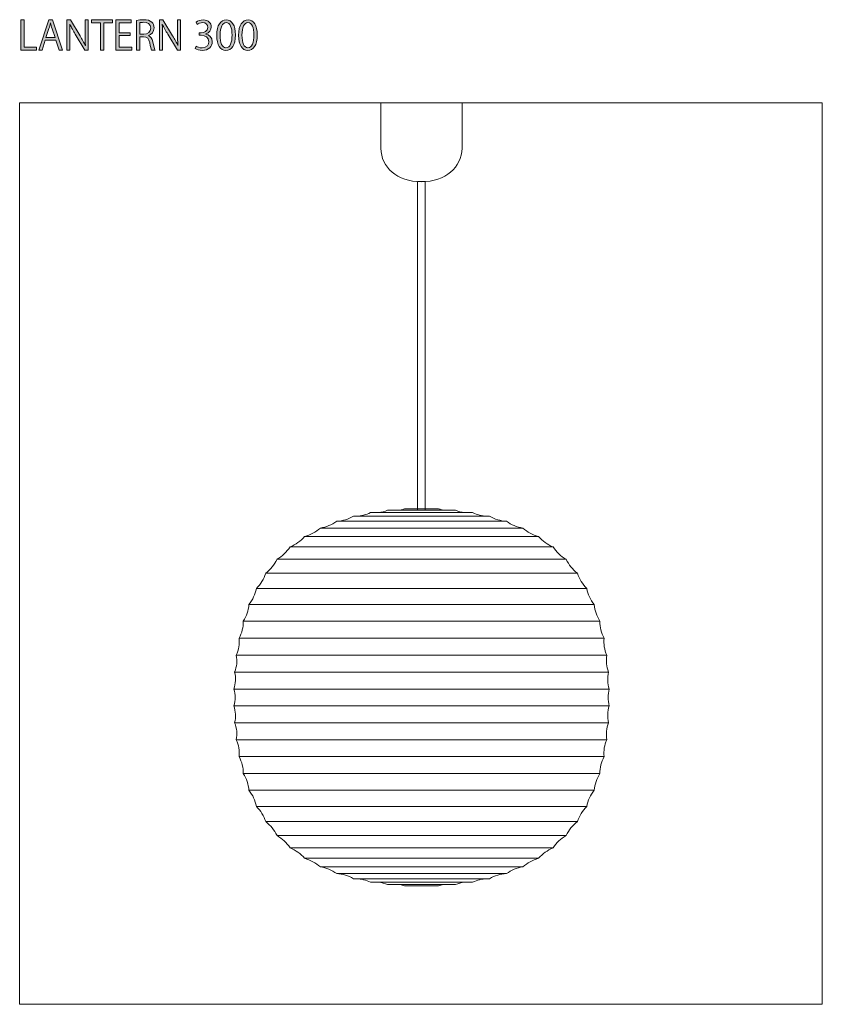
# Model space of a CAD drawing. Units: inches. Extents: x 62 to 148, y -201 to -96.
import ezdxf

# ---------------------------------------------------------------- set-up
doc = ezdxf.new("R2010")
doc.units = ezdxf.units.IN
doc.header["$MEASUREMENT"] = 0
doc.layers.add('レイヤー 1', color=7, linetype='Continuous')

# ---------------------------------------------------------------- blocks, each defined once
blk = doc.blocks.new('block 2')
at = {"layer": 'レイヤー 1'}
h = blk.add_hatch(color=7, dxfattribs=at)
h.dxf.hatch_style = 2
edge = h.paths.add_edge_path()
edge.add_spline(control_points=[(76.02, -97.49), (76.27, -97.57), (76.42, -97.81), (76.49, -98.16), (76.6, -98.63), (76.67, -98.91), (76.73, -99.03), (76.73, -99.03), (76.37, -99.03), (76.37, -99.03), (76.32, -98.94), (76.24, -98.66), (76.16, -98.25), (76.07, -97.81), (75.89, -97.61), (75.51, -97.61), (75.51, -97.61), (75.11, -97.61), (75.11, -97.61), (75.11, -97.61), (75.11, -99.03), (75.11, -99.03), (75.11, -99.03), (74.76, -99.03), (74.76, -99.03), (74.76, -99.03), (74.76, -95.86), (74.76, -95.86), (74.96, -95.81), (75.24, -95.79), (75.5, -95.79), (75.91, -95.79), (76.19, -95.87), (76.38, -96.05), (76.53, -96.19), (76.62, -96.41), (76.62, -96.65), (76.62, -97.08), (76.36, -97.35), (76.02, -97.48), (76.02, -97.48), (76.02, -97.49), (76.02, -97.49)], knot_values=[0, 0, 0, 0, 1, 1, 1, 2, 2, 2, 3, 3, 3, 4, 4, 4, 5, 5, 5, 6, 6, 6, 7, 7, 7, 8, 8, 8, 9, 9, 9, 10, 10, 10, 11, 11, 11, 12, 12, 12, 13, 13, 13, 14, 14, 14, 14], degree=3, periodic=1)
edge = h.paths.add_edge_path()
edge.add_spline(control_points=[(75.53, -97.34), (75.98, -97.34), (76.27, -97.08), (76.27, -96.69), (76.27, -96.22), (75.91, -96.07), (75.51, -96.07), (75.32, -96.07), (75.19, -96.08), (75.11, -96.1), (75.11, -96.1), (75.11, -97.34), (75.11, -97.34), (75.11, -97.34), (75.53, -97.34), (75.53, -97.34)], knot_values=[0, 0, 0, 0, 1, 1, 1, 2, 2, 2, 3, 3, 3, 4, 4, 4, 5, 5, 5, 5], degree=3, periodic=1)
h = blk.add_hatch(color=7, dxfattribs=at)
h.dxf.hatch_style = 2
h.paths.add_polyline_path([(64.07, -99.03), (62.39, -99.03), (62.39, -95.81), (62.74, -95.81), (62.74, -98.73), (64.07, -98.73)])
h = blk.add_hatch(color=7, dxfattribs=at)
h.dxf.hatch_style = 2
h.paths.add_polyline_path([(66.84, -99.03), (66.47, -99.03), (66.12, -97.99), (65, -97.99), (64.66, -99.03), (64.3, -99.03), (65.37, -95.81), (65.77, -95.81)])
edge = h.paths.add_edge_path()
edge.add_spline(control_points=[(66.05, -97.71), (66.05, -97.71), (65.73, -96.75), (65.73, -96.75), (65.66, -96.53), (65.61, -96.33), (65.56, -96.14), (65.56, -96.14), (65.55, -96.14), (65.55, -96.14), (65.51, -96.33), (65.45, -96.54), (65.39, -96.74), (65.39, -96.74), (65.07, -97.71), (65.07, -97.71), (65.07, -97.71), (66.05, -97.71), (66.05, -97.71)], knot_values=[0, 0, 0, 0, 1, 1, 1, 2, 2, 2, 3, 3, 3, 4, 4, 4, 5, 5, 5, 6, 6, 6, 6], degree=3, periodic=1)
h = blk.add_hatch(color=7, dxfattribs=at)
h.dxf.hatch_style = 2
edge = h.paths.add_edge_path()
edge.add_spline(control_points=[(69.58, -99.03), (69.58, -99.03), (69.23, -99.03), (69.23, -99.03), (69.23, -99.03), (68.2, -97.34), (68.2, -97.34), (67.99, -96.98), (67.78, -96.62), (67.62, -96.26), (67.62, -96.26), (67.61, -96.27), (67.61, -96.27), (67.63, -96.68), (67.64, -97.05), (67.64, -97.61), (67.64, -97.61), (67.64, -99.03), (67.64, -99.03), (67.64, -99.03), (67.31, -99.03), (67.31, -99.03), (67.31, -99.03), (67.31, -95.81), (67.31, -95.81), (67.31, -95.81), (67.68, -95.81), (67.68, -95.81), (67.68, -95.81), (68.72, -97.51), (68.72, -97.51), (68.95, -97.89), (69.13, -98.23), (69.28, -98.56), (69.28, -98.56), (69.29, -98.56), (69.29, -98.56), (69.26, -98.11), (69.25, -97.72), (69.25, -97.21), (69.25, -97.21), (69.25, -95.81), (69.25, -95.81), (69.25, -95.81), (69.58, -95.81), (69.58, -95.81), (69.58, -95.81), (69.58, -99.03), (69.58, -99.03)], knot_values=[0, 0, 0, 0, 1, 1, 1, 2, 2, 2, 3, 3, 3, 4, 4, 4, 5, 5, 5, 6, 6, 6, 7, 7, 7, 8, 8, 8, 9, 9, 9, 10, 10, 10, 11, 11, 11, 12, 12, 12, 13, 13, 13, 14, 14, 14, 15, 15, 15, 16, 16, 16, 16], degree=3, periodic=1)
h = blk.add_hatch(color=7, dxfattribs=at)
h.dxf.hatch_style = 2
h.paths.add_polyline_path([(72.19, -96.11), (71.24, -96.11), (71.24, -99.03), (70.89, -99.03), (70.89, -96.11), (69.94, -96.11), (69.94, -95.81), (72.19, -95.81)])
h = blk.add_hatch(color=7, dxfattribs=at)
h.dxf.hatch_style = 2
h.paths.add_polyline_path([(74.24, -99.03), (72.54, -99.03), (72.54, -95.81), (74.17, -95.81), (74.17, -96.11), (72.89, -96.11), (72.89, -97.2), (74.09, -97.2), (74.09, -97.49), (72.89, -97.49), (72.89, -98.74), (74.24, -98.74)])
h = blk.add_hatch(color=7, dxfattribs=at)
h.dxf.hatch_style = 2
edge = h.paths.add_edge_path()
edge.add_spline(control_points=[(79.47, -99.03), (79.47, -99.03), (79.12, -99.03), (79.12, -99.03), (79.12, -99.03), (78.09, -97.34), (78.09, -97.34), (77.88, -96.98), (77.67, -96.62), (77.51, -96.26), (77.51, -96.26), (77.5, -96.27), (77.5, -96.27), (77.53, -96.68), (77.53, -97.05), (77.53, -97.61), (77.53, -97.61), (77.53, -99.03), (77.53, -99.03), (77.53, -99.03), (77.2, -99.03), (77.2, -99.03), (77.2, -99.03), (77.2, -95.81), (77.2, -95.81), (77.2, -95.81), (77.57, -95.81), (77.57, -95.81), (77.57, -95.81), (78.61, -97.51), (78.61, -97.51), (78.84, -97.89), (79.03, -98.23), (79.17, -98.56), (79.17, -98.56), (79.18, -98.56), (79.18, -98.56), (79.15, -98.11), (79.14, -97.72), (79.14, -97.21), (79.14, -97.21), (79.14, -95.81), (79.14, -95.81), (79.14, -95.81), (79.47, -95.81), (79.47, -95.81), (79.47, -95.81), (79.47, -99.03), (79.47, -99.03)], knot_values=[0, 0, 0, 0, 1, 1, 1, 2, 2, 2, 3, 3, 3, 4, 4, 4, 5, 5, 5, 6, 6, 6, 7, 7, 7, 8, 8, 8, 9, 9, 9, 10, 10, 10, 11, 11, 11, 12, 12, 12, 13, 13, 13, 14, 14, 14, 15, 15, 15, 16, 16, 16, 16], degree=3, periodic=1)
h = blk.add_hatch(color=7, dxfattribs=at)
h.dxf.hatch_style = 2
edge = h.paths.add_edge_path()
edge.add_spline(control_points=[(82.15, -97.32), (82.52, -97.38), (82.84, -97.68), (82.84, -98.14), (82.84, -98.64), (82.48, -99.08), (81.77, -99.08), (81.45, -99.08), (81.16, -98.98), (81.02, -98.88), (81.02, -98.88), (81.12, -98.61), (81.12, -98.61), (81.24, -98.69), (81.49, -98.8), (81.77, -98.8), (82.3, -98.8), (82.48, -98.43), (82.48, -98.14), (82.48, -97.67), (82.08, -97.46), (81.67, -97.46), (81.67, -97.46), (81.46, -97.46), (81.46, -97.46), (81.46, -97.46), (81.46, -97.2), (81.46, -97.2), (81.46, -97.2), (81.67, -97.2), (81.67, -97.2), (81.97, -97.2), (82.37, -97.01), (82.37, -96.61), (82.37, -96.33), (82.2, -96.1), (81.82, -96.1), (81.59, -96.1), (81.37, -96.21), (81.24, -96.3), (81.24, -96.3), (81.13, -96.05), (81.13, -96.05), (81.29, -95.93), (81.58, -95.81), (81.89, -95.81), (82.47, -95.81), (82.73, -96.18), (82.73, -96.56), (82.73, -96.88), (82.52, -97.18), (82.15, -97.31), (82.15, -97.31), (82.15, -97.32), (82.15, -97.32)], knot_values=[0, 0, 0, 0, 1, 1, 1, 2, 2, 2, 3, 3, 3, 4, 4, 4, 5, 5, 5, 6, 6, 6, 7, 7, 7, 8, 8, 8, 9, 9, 9, 10, 10, 10, 11, 11, 11, 12, 12, 12, 13, 13, 13, 14, 14, 14, 15, 15, 15, 16, 16, 16, 17, 17, 17, 18, 18, 18, 18], degree=3, periodic=1)
h = blk.add_hatch(color=7, dxfattribs=at)
h.dxf.hatch_style = 2
edge = h.paths.add_edge_path()
edge.add_spline(control_points=[(83.32, -97.46), (83.32, -96.35), (83.75, -95.81), (84.35, -95.81), (84.95, -95.81), (85.32, -96.38), (85.32, -97.42), (85.32, -98.52), (84.93, -99.08), (84.3, -99.08), (83.73, -99.08), (83.32, -98.52), (83.32, -97.46)], knot_values=[0, 0, 0, 0, 1, 1, 1, 2, 2, 2, 3, 3, 3, 4, 4, 4, 4], degree=3, periodic=1)
edge = h.paths.add_edge_path()
edge.add_spline(control_points=[(84.96, -97.43), (84.96, -96.64), (84.77, -96.1), (84.33, -96.1), (83.95, -96.1), (83.68, -96.6), (83.68, -97.43), (83.68, -98.27), (83.92, -98.8), (84.31, -98.8), (84.78, -98.8), (84.96, -98.19), (84.96, -97.43)], knot_values=[0, 0, 0, 0, 1, 1, 1, 2, 2, 2, 3, 3, 3, 4, 4, 4, 4], degree=3, periodic=1)
h = blk.add_hatch(color=7, dxfattribs=at)
h.dxf.hatch_style = 2
edge = h.paths.add_edge_path()
edge.add_spline(control_points=[(85.66, -97.46), (85.66, -96.35), (86.09, -95.81), (86.68, -95.81), (87.28, -95.81), (87.65, -96.38), (87.65, -97.42), (87.65, -98.52), (87.26, -99.08), (86.63, -99.08), (86.06, -99.08), (85.66, -98.52), (85.66, -97.46)], knot_values=[0, 0, 0, 0, 1, 1, 1, 2, 2, 2, 3, 3, 3, 4, 4, 4, 4], degree=3, periodic=1)
edge = h.paths.add_edge_path()
edge.add_spline(control_points=[(87.29, -97.43), (87.29, -96.64), (87.1, -96.1), (86.66, -96.1), (86.28, -96.1), (86.02, -96.6), (86.02, -97.43), (86.02, -98.27), (86.25, -98.8), (86.65, -98.8), (87.12, -98.8), (87.29, -98.19), (87.29, -97.43)], knot_values=[0, 0, 0, 0, 1, 1, 1, 2, 2, 2, 3, 3, 3, 4, 4, 4, 4], degree=3, periodic=1)
at = {"layer": 'レイヤー 1', "lineweight": 0}
for points in [[(64.07, -99.03), (62.39, -99.03), (62.39, -95.81), (62.74, -95.81), (62.74, -98.73), (64.07, -98.73), (64.07, -99.03)], [(66.84, -99.03), (66.47, -99.03), (66.12, -97.99), (65, -97.99), (64.66, -99.03), (64.3, -99.03), (65.37, -95.81), (65.77, -95.81), (66.84, -99.03)], [(72.19, -96.11), (71.24, -96.11), (71.24, -99.03), (70.89, -99.03), (70.89, -96.11), (69.94, -96.11), (69.94, -95.81), (72.19, -95.81), (72.19, -96.11)], [(74.24, -99.03), (72.54, -99.03), (72.54, -95.81), (74.17, -95.81), (74.17, -96.11), (72.89, -96.11), (72.89, -97.2), (74.09, -97.2), (74.09, -97.49), (72.89, -97.49), (72.89, -98.74), (74.24, -98.74), (74.24, -99.03)]]:
    blk.add_lwpolyline(points, dxfattribs=at)
for points, knots in [([(76.02, -97.49), (76.27, -97.57), (76.42, -97.81), (76.49, -98.16), (76.6, -98.63), (76.67, -98.91), (76.73, -99.03), (76.73, -99.03), (76.37, -99.03), (76.37, -99.03), (76.32, -98.94), (76.24, -98.66), (76.16, -98.25), (76.07, -97.81), (75.89, -97.61), (75.51, -97.61), (75.51, -97.61), (75.11, -97.61), (75.11, -97.61), (75.11, -97.61), (75.11, -99.03), (75.11, -99.03), (75.11, -99.03), (74.76, -99.03), (74.76, -99.03), (74.76, -99.03), (74.76, -95.86), (74.76, -95.86), (74.96, -95.81), (75.24, -95.79), (75.5, -95.79), (75.91, -95.79), (76.19, -95.87), (76.38, -96.05), (76.53, -96.19), (76.62, -96.41), (76.62, -96.65), (76.62, -97.08), (76.36, -97.35), (76.02, -97.48), (76.02, -97.48), (76.02, -97.49), (76.02, -97.49)], [0, 0, 0, 0, 1, 1, 1, 2, 2, 2, 3, 3, 3, 4, 4, 4, 5, 5, 5, 6, 6, 6, 7, 7, 7, 8, 8, 8, 9, 9, 9, 10, 10, 10, 11, 11, 11, 12, 12, 12, 13, 13, 13, 14, 14, 14, 14]), ([(66.05, -97.71), (66.05, -97.71), (65.73, -96.75), (65.73, -96.75), (65.66, -96.53), (65.61, -96.33), (65.56, -96.14), (65.56, -96.14), (65.55, -96.14), (65.55, -96.14), (65.51, -96.33), (65.45, -96.54), (65.39, -96.74), (65.39, -96.74), (65.07, -97.71), (65.07, -97.71), (65.07, -97.71), (66.05, -97.71), (66.05, -97.71)], [0, 0, 0, 0, 1, 1, 1, 2, 2, 2, 3, 3, 3, 4, 4, 4, 5, 5, 5, 6, 6, 6, 6]), ([(69.58, -99.03), (69.58, -99.03), (69.23, -99.03), (69.23, -99.03), (69.23, -99.03), (68.2, -97.34), (68.2, -97.34), (67.99, -96.98), (67.78, -96.62), (67.62, -96.26), (67.62, -96.26), (67.61, -96.27), (67.61, -96.27), (67.63, -96.68), (67.64, -97.05), (67.64, -97.61), (67.64, -97.61), (67.64, -99.03), (67.64, -99.03), (67.64, -99.03), (67.31, -99.03), (67.31, -99.03), (67.31, -99.03), (67.31, -95.81), (67.31, -95.81), (67.31, -95.81), (67.68, -95.81), (67.68, -95.81), (67.68, -95.81), (68.72, -97.51), (68.72, -97.51), (68.95, -97.89), (69.13, -98.23), (69.28, -98.56), (69.28, -98.56), (69.29, -98.56), (69.29, -98.56), (69.26, -98.11), (69.25, -97.72), (69.25, -97.21), (69.25, -97.21), (69.25, -95.81), (69.25, -95.81), (69.25, -95.81), (69.58, -95.81), (69.58, -95.81), (69.58, -95.81), (69.58, -99.03), (69.58, -99.03)], [0, 0, 0, 0, 1, 1, 1, 2, 2, 2, 3, 3, 3, 4, 4, 4, 5, 5, 5, 6, 6, 6, 7, 7, 7, 8, 8, 8, 9, 9, 9, 10, 10, 10, 11, 11, 11, 12, 12, 12, 13, 13, 13, 14, 14, 14, 15, 15, 15, 16, 16, 16, 16]), ([(75.53, -97.34), (75.98, -97.34), (76.27, -97.08), (76.27, -96.69), (76.27, -96.22), (75.91, -96.07), (75.51, -96.07), (75.32, -96.07), (75.19, -96.08), (75.11, -96.1), (75.11, -96.1), (75.11, -97.34), (75.11, -97.34), (75.11, -97.34), (75.53, -97.34), (75.53, -97.34)], [0, 0, 0, 0, 1, 1, 1, 2, 2, 2, 3, 3, 3, 4, 4, 4, 5, 5, 5, 5]), ([(79.47, -99.03), (79.47, -99.03), (79.12, -99.03), (79.12, -99.03), (79.12, -99.03), (78.09, -97.34), (78.09, -97.34), (77.88, -96.98), (77.67, -96.62), (77.51, -96.26), (77.51, -96.26), (77.5, -96.27), (77.5, -96.27), (77.53, -96.68), (77.53, -97.05), (77.53, -97.61), (77.53, -97.61), (77.53, -99.03), (77.53, -99.03), (77.53, -99.03), (77.2, -99.03), (77.2, -99.03), (77.2, -99.03), (77.2, -95.81), (77.2, -95.81), (77.2, -95.81), (77.57, -95.81), (77.57, -95.81), (77.57, -95.81), (78.61, -97.51), (78.61, -97.51), (78.84, -97.89), (79.03, -98.23), (79.17, -98.56), (79.17, -98.56), (79.18, -98.56), (79.18, -98.56), (79.15, -98.11), (79.14, -97.72), (79.14, -97.21), (79.14, -97.21), (79.14, -95.81), (79.14, -95.81), (79.14, -95.81), (79.47, -95.81), (79.47, -95.81), (79.47, -95.81), (79.47, -99.03), (79.47, -99.03)], [0, 0, 0, 0, 1, 1, 1, 2, 2, 2, 3, 3, 3, 4, 4, 4, 5, 5, 5, 6, 6, 6, 7, 7, 7, 8, 8, 8, 9, 9, 9, 10, 10, 10, 11, 11, 11, 12, 12, 12, 13, 13, 13, 14, 14, 14, 15, 15, 15, 16, 16, 16, 16]), ([(82.15, -97.32), (82.52, -97.38), (82.84, -97.68), (82.84, -98.14), (82.84, -98.64), (82.48, -99.08), (81.77, -99.08), (81.45, -99.08), (81.16, -98.98), (81.02, -98.88), (81.02, -98.88), (81.12, -98.61), (81.12, -98.61), (81.24, -98.69), (81.49, -98.8), (81.77, -98.8), (82.3, -98.8), (82.48, -98.43), (82.48, -98.14), (82.48, -97.67), (82.08, -97.46), (81.67, -97.46), (81.67, -97.46), (81.46, -97.46), (81.46, -97.46), (81.46, -97.46), (81.46, -97.2), (81.46, -97.2), (81.46, -97.2), (81.67, -97.2), (81.67, -97.2), (81.97, -97.2), (82.37, -97.01), (82.37, -96.61), (82.37, -96.33), (82.2, -96.1), (81.82, -96.1), (81.59, -96.1), (81.37, -96.21), (81.24, -96.3), (81.24, -96.3), (81.13, -96.05), (81.13, -96.05), (81.29, -95.93), (81.58, -95.81), (81.89, -95.81), (82.47, -95.81), (82.73, -96.18), (82.73, -96.56), (82.73, -96.88), (82.52, -97.18), (82.15, -97.31), (82.15, -97.31), (82.15, -97.32), (82.15, -97.32)], [0, 0, 0, 0, 1, 1, 1, 2, 2, 2, 3, 3, 3, 4, 4, 4, 5, 5, 5, 6, 6, 6, 7, 7, 7, 8, 8, 8, 9, 9, 9, 10, 10, 10, 11, 11, 11, 12, 12, 12, 13, 13, 13, 14, 14, 14, 15, 15, 15, 16, 16, 16, 17, 17, 17, 18, 18, 18, 18]), ([(83.32, -97.46), (83.32, -96.35), (83.75, -95.81), (84.35, -95.81), (84.95, -95.81), (85.32, -96.38), (85.32, -97.42), (85.32, -98.52), (84.93, -99.08), (84.3, -99.08), (83.73, -99.08), (83.32, -98.52), (83.32, -97.46)], [0, 0, 0, 0, 1, 1, 1, 2, 2, 2, 3, 3, 3, 4, 4, 4, 4]), ([(84.96, -97.43), (84.96, -96.64), (84.77, -96.1), (84.33, -96.1), (83.95, -96.1), (83.68, -96.6), (83.68, -97.43), (83.68, -98.27), (83.92, -98.8), (84.31, -98.8), (84.78, -98.8), (84.96, -98.19), (84.96, -97.43)], [0, 0, 0, 0, 1, 1, 1, 2, 2, 2, 3, 3, 3, 4, 4, 4, 4]), ([(85.66, -97.46), (85.66, -96.35), (86.09, -95.81), (86.68, -95.81), (87.28, -95.81), (87.65, -96.38), (87.65, -97.42), (87.65, -98.52), (87.26, -99.08), (86.63, -99.08), (86.06, -99.08), (85.66, -98.52), (85.66, -97.46)], [0, 0, 0, 0, 1, 1, 1, 2, 2, 2, 3, 3, 3, 4, 4, 4, 4]), ([(87.29, -97.43), (87.29, -96.64), (87.1, -96.1), (86.66, -96.1), (86.28, -96.1), (86.02, -96.6), (86.02, -97.43), (86.02, -98.27), (86.25, -98.8), (86.65, -98.8), (87.12, -98.8), (87.29, -98.19), (87.29, -97.43)], [0, 0, 0, 0, 1, 1, 1, 2, 2, 2, 3, 3, 3, 4, 4, 4, 4])]:
    blk.add_open_spline(points, degree=3, knots=knots, dxfattribs=at)
blk = doc.blocks.new('block 3')
at = {"layer": 'レイヤー 1', "color": 7, "lineweight": 9}
blk.add_lwpolyline([(104.79, -113.1), (104.79, -148.23), (105.61, -148.23), (105.61, -113.1), (104.79, -113.1)], dxfattribs=at)

msp = doc.modelspace()

# ---------------------------------------------------------------- linework, layer by layer
at = {"layer": 'レイヤー 1', "color": 7, "lineweight": 9}
msp.add_lwpolyline([(148.05, -201.07), (62.26, -201.07), (62.26, -104.69), (148.05, -104.69), (148.05, -201.07)], dxfattribs=at)
for points, knots in [([(109.55, -104.69), (109.55, -104.69), (109.55, -109.53), (109.55, -109.53), (109.49, -111.56), (107.8, -113.11), (105.2, -113.11), (102.59, -113.11), (100.92, -111.56), (100.86, -109.53), (100.86, -109.53), (100.85, -104.69), (100.85, -104.69), (100.85, -104.69), (109.55, -104.69), (109.55, -104.69)], [0, 0, 0, 0, 1, 1, 1, 2, 2, 2, 3, 3, 3, 4, 4, 4, 5, 5, 5, 5]), ([(109.81, -148.49), (109.47, -148.45), (109.16, -148.37), (108.85, -148.24), (108.85, -148.24), (101.59, -148.24), (101.59, -148.24), (101.28, -148.37), (100.97, -148.45), (100.63, -148.49)], [0, 0, 0, 0, 1, 1, 1, 2, 2, 2, 3, 3, 3, 3]), ([(107.55, -148.24), (107.37, -148.21), (107.2, -148.16), (107.03, -148.1), (107.03, -148.1), (103.41, -148.1), (103.41, -148.1), (103.24, -148.16), (103.07, -148.21), (102.89, -148.24)], [0, 0, 0, 0, 1, 1, 1, 2, 2, 2, 3, 3, 3, 3]), ([(116.04, -150.14), (115.39, -150.03), (114.83, -149.8), (114.29, -149.42), (114.29, -149.42), (96.15, -149.42), (96.15, -149.42), (95.61, -149.8), (95.05, -150.03), (94.4, -150.14)], [0, 0, 0, 0, 1, 1, 1, 2, 2, 2, 3, 3, 3, 3]), ([(114.29, -149.42), (113.63, -149.38), (113.06, -149.21), (112.49, -148.88), (112.49, -148.88), (97.95, -148.88), (97.95, -148.88), (97.38, -149.21), (96.81, -149.38), (96.16, -149.42)], [0, 0, 0, 0, 1, 1, 1, 2, 2, 2, 3, 3, 3, 3]), ([(112.2, -148.88), (111.65, -148.86), (111.17, -148.73), (110.68, -148.49), (110.68, -148.49), (99.77, -148.49), (99.77, -148.49), (99.28, -148.73), (98.79, -148.86), (98.24, -148.88)], [0, 0, 0, 0, 1, 1, 1, 2, 2, 2, 3, 3, 3, 3]), ([(117.72, -151.05), (117.08, -150.87), (116.55, -150.58), (116.05, -150.14), (116.05, -150.14), (94.4, -150.14), (94.4, -150.14), (93.89, -150.58), (93.36, -150.87), (92.72, -151.05)], [0, 0, 0, 0, 1, 1, 1, 2, 2, 2, 3, 3, 3, 3]), ([(119.27, -152.17), (118.66, -151.91), (118.17, -151.55), (117.72, -151.05), (117.72, -151.05), (92.72, -151.05), (92.72, -151.05), (92.28, -151.55), (91.78, -151.91), (91.17, -152.17)], [0, 0, 0, 0, 1, 1, 1, 2, 2, 2, 3, 3, 3, 3]), ([(89.77, -153.49), (89.47, -154.08), (89.09, -154.56), (88.57, -154.98), (99.67, -154.98), (110.77, -154.98), (121.87, -154.98), (121.35, -154.56), (120.97, -154.08), (120.67, -153.49), (120.67, -153.49), (89.77, -153.49), (89.77, -153.49), (90.34, -153.14), (90.79, -152.72), (91.17, -152.17), (91.17, -152.17), (119.27, -152.17), (119.27, -152.17), (119.65, -152.72), (120.1, -153.14), (120.67, -153.49)], [0, 0, 0, 0, 1, 1, 1, 2, 2, 2, 3, 3, 3, 4, 4, 4, 5, 5, 5, 6, 6, 6, 7, 7, 7, 7]), ([(88.57, -154.98), (88.35, -155.61), (88.03, -156.13), (87.57, -156.61), (87.57, -156.61), (122.87, -156.61), (122.87, -156.61)], [0, 0, 0, 0, 1, 1, 1, 2, 2, 2, 2]), ([(121.87, -181.54), (122.09, -180.91), (122.41, -180.39), (122.87, -179.91), (123.01, -179.26), (123.26, -178.71), (123.67, -178.19), (123.73, -177.53), (123.93, -176.96), (124.28, -176.4), (124.28, -175.75), (124.42, -175.18), (124.72, -174.59), (124.66, -173.94), (124.76, -173.37), (125.02, -172.78), (124.92, -172.14), (124.97, -171.57), (125.2, -170.96), (125.06, -170.33), (125.08, -169.77), (125.28, -169.16), (125.11, -168.54), (125.11, -167.98), (125.28, -167.36), (125.08, -166.74), (125.06, -166.18), (125.2, -165.55), (124.97, -164.94), (124.92, -164.38), (125.02, -163.74), (124.76, -163.14), (124.66, -162.57), (124.72, -161.92), (124.42, -161.34), (124.28, -160.77), (124.28, -160.11), (123.93, -159.55), (123.73, -158.99), (123.67, -158.33), (123.26, -157.8), (123.01, -157.26), (122.87, -156.61), (122.41, -156.13), (122.09, -155.61), (121.87, -154.98)], [0, 0, 0, 0, 1, 1, 1, 2, 2, 2, 3, 3, 3, 4, 4, 4, 5, 5, 5, 6, 6, 6, 7, 7, 7, 8, 8, 8, 9, 9, 9, 10, 10, 10, 11, 11, 11, 12, 12, 12, 13, 13, 13, 14, 14, 14, 15, 15, 15, 15]), ([(87.57, -156.61), (87.43, -157.26), (87.18, -157.8), (86.77, -158.33), (86.77, -158.33), (123.67, -158.33), (123.67, -158.33)], [0, 0, 0, 0, 1, 1, 1, 2, 2, 2, 2]), ([(86.77, -158.33), (86.71, -158.99), (86.51, -159.55), (86.16, -160.11), (86.16, -160.11), (124.28, -160.11), (124.28, -160.11)], [0, 0, 0, 0, 1, 1, 1, 2, 2, 2, 2]), ([(86.16, -160.11), (86.16, -160.77), (86.02, -161.34), (85.72, -161.92), (85.72, -161.92), (124.72, -161.92), (124.72, -161.92)], [0, 0, 0, 0, 1, 1, 1, 2, 2, 2, 2]), ([(85.72, -161.92), (85.78, -162.57), (85.69, -163.14), (85.42, -163.74), (85.42, -163.74), (125.02, -163.74), (125.02, -163.74)], [0, 0, 0, 0, 1, 1, 1, 2, 2, 2, 2]), ([(85.42, -163.74), (85.53, -164.38), (85.47, -164.94), (85.24, -165.55), (85.24, -165.55), (125.2, -165.55), (125.2, -165.55)], [0, 0, 0, 0, 1, 1, 1, 2, 2, 2, 2]), ([(85.24, -165.55), (85.38, -166.18), (85.36, -166.74), (85.16, -167.36), (85.16, -167.36), (125.28, -167.36), (125.28, -167.36)], [0, 0, 0, 0, 1, 1, 1, 2, 2, 2, 2]), ([(85.16, -167.36), (85.33, -167.98), (85.33, -168.54), (85.16, -169.16), (85.16, -169.16), (125.28, -169.16), (125.28, -169.16)], [0, 0, 0, 0, 1, 1, 1, 2, 2, 2, 2]), ([(85.16, -169.16), (85.36, -169.77), (85.38, -170.33), (85.24, -170.96), (85.24, -170.96), (125.2, -170.96), (125.2, -170.96)], [0, 0, 0, 0, 1, 1, 1, 2, 2, 2, 2]), ([(85.24, -170.96), (85.47, -171.57), (85.53, -172.14), (85.42, -172.78), (85.42, -172.78), (125.02, -172.78), (125.02, -172.78)], [0, 0, 0, 0, 1, 1, 1, 2, 2, 2, 2]), ([(85.42, -172.78), (85.69, -173.37), (85.78, -173.94), (85.72, -174.59), (85.72, -174.59), (124.72, -174.59), (124.72, -174.59)], [0, 0, 0, 0, 1, 1, 1, 2, 2, 2, 2]), ([(85.72, -174.59), (86.02, -175.18), (86.16, -175.75), (86.16, -176.4), (86.16, -176.4), (124.28, -176.4), (124.28, -176.4)], [0, 0, 0, 0, 1, 1, 1, 2, 2, 2, 2]), ([(86.16, -176.4), (86.51, -176.96), (86.71, -177.53), (86.77, -178.19), (86.77, -178.19), (123.67, -178.19), (123.67, -178.19)], [0, 0, 0, 0, 1, 1, 1, 2, 2, 2, 2]), ([(86.77, -178.19), (87.18, -178.71), (87.43, -179.26), (87.57, -179.91), (87.57, -179.91), (122.87, -179.91), (122.87, -179.91)], [0, 0, 0, 0, 1, 1, 1, 2, 2, 2, 2]), ([(88.57, -181.54), (89.09, -181.96), (89.47, -182.43), (89.77, -183.03), (89.77, -183.03), (120.67, -183.03), (120.67, -183.03), (120.97, -182.43), (121.35, -181.96), (121.87, -181.54), (110.77, -181.54), (99.67, -181.54), (88.57, -181.54), (88.35, -180.91), (88.03, -180.39), (87.57, -179.91)], [0, 0, 0, 0, 1, 1, 1, 2, 2, 2, 3, 3, 3, 4, 4, 4, 5, 5, 5, 5]), ([(89.77, -183.03), (90.34, -183.37), (90.79, -183.79), (91.17, -184.34), (91.17, -184.34), (119.27, -184.34), (119.27, -184.34), (119.65, -183.79), (120.1, -183.37), (120.67, -183.03)], [0, 0, 0, 0, 1, 1, 1, 2, 2, 2, 3, 3, 3, 3]), ([(91.17, -184.34), (91.78, -184.61), (92.28, -184.96), (92.72, -185.46), (92.72, -185.46), (117.72, -185.46), (117.72, -185.46), (118.17, -184.96), (118.66, -184.61), (119.27, -184.34)], [0, 0, 0, 0, 1, 1, 1, 2, 2, 2, 3, 3, 3, 3]), ([(92.72, -185.46), (93.36, -185.64), (93.89, -185.94), (94.4, -186.38), (94.4, -186.38), (116.05, -186.38), (116.05, -186.38), (116.55, -185.94), (117.08, -185.64), (117.72, -185.46)], [0, 0, 0, 0, 1, 1, 1, 2, 2, 2, 3, 3, 3, 3]), ([(94.4, -186.38), (95.05, -186.48), (95.61, -186.71), (96.15, -187.1), (96.15, -187.1), (114.29, -187.1), (114.29, -187.1), (114.83, -186.71), (115.39, -186.48), (116.04, -186.38)], [0, 0, 0, 0, 1, 1, 1, 2, 2, 2, 3, 3, 3, 3]), ([(96.15, -187.1), (96.81, -187.13), (97.38, -187.3), (97.95, -187.64), (97.95, -187.64), (112.49, -187.64), (112.49, -187.64), (113.06, -187.3), (113.63, -187.13), (114.29, -187.1)], [0, 0, 0, 0, 1, 1, 1, 2, 2, 2, 3, 3, 3, 3]), ([(98.24, -187.64), (98.79, -187.66), (99.28, -187.78), (99.77, -188.02), (99.77, -188.02), (110.68, -188.02), (110.68, -188.02), (111.17, -187.78), (111.65, -187.66), (112.2, -187.64)], [0, 0, 0, 0, 1, 1, 1, 2, 2, 2, 3, 3, 3, 3]), ([(100.63, -188.02), (100.97, -188.06), (101.28, -188.15), (101.59, -188.27), (101.59, -188.27), (108.85, -188.27), (108.85, -188.27), (109.16, -188.15), (109.47, -188.06), (109.81, -188.02)], [0, 0, 0, 0, 1, 1, 1, 2, 2, 2, 3, 3, 3, 3]), ([(102.89, -188.27), (103.07, -188.31), (103.24, -188.35), (103.41, -188.41), (103.41, -188.41), (107.03, -188.41), (107.03, -188.41), (107.2, -188.35), (107.37, -188.31), (107.55, -188.27)], [0, 0, 0, 0, 1, 1, 1, 2, 2, 2, 3, 3, 3, 3])]:
    msp.add_open_spline(points, degree=3, knots=knots, dxfattribs=at)

# ---------------------------------------------------------------- block references
at = {"layer": 'レイヤー 1'}
for name in ['block 2', 'block 3']:
    msp.add_blockref(name, (0, 0), dxfattribs=at)

doc.saveas('drawing.dxf')
